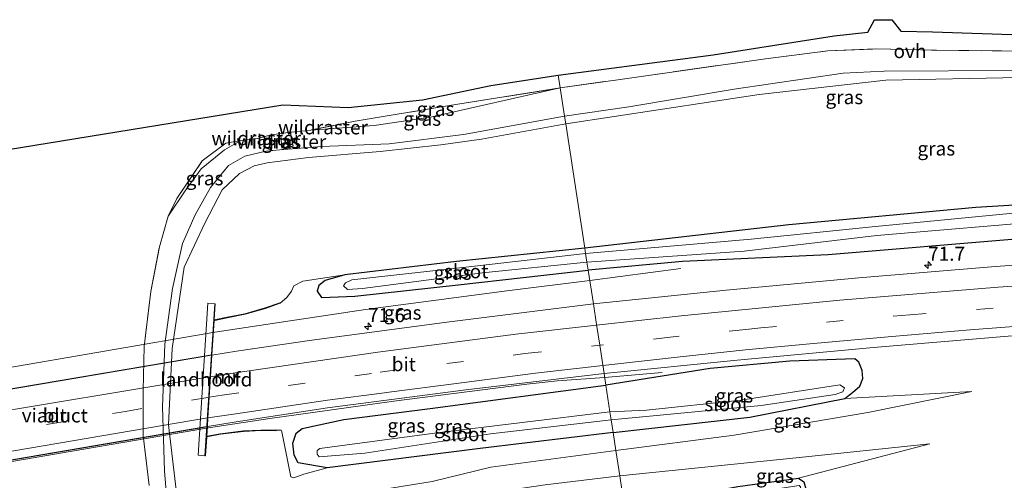
# Model space of a CAD drawing. Units: metres. Extents: x 180000 to 190000, y 466246 to 468589.
# Drawn here: x 183678 to 183855, y 468500 to 468582 of the extents above; entities that cross this region are included whole.
import ezdxf
from ezdxf.enums import TextEntityAlignment as Align

# ---------------------------------------------------------------- set-up
doc = ezdxf.new("R2010")
doc.units = ezdxf.units.M
doc.linetypes.add('IE-TERREINAFSCHEIDING', pattern=[10, 8, -2])
doc.linetypes.add('VW-3-9_STREEP', pattern=[12, 3, -9])
doc.layers.get('0').update_dxf_attribs({"lineweight": 25})
for name, color, linetype, lineweight in [('B-ME-AM-KILOMETR-S-B1', 7, 'Continuous', 18), ('B-ME-BV-GELEIDECONSTRUCTIE-GELEIDERAIL-L-B1', 213, 'BV-GELEIDERAIL', 18), ('B-ME-BV-GELEIDECONSTRUCTIE-GELEIDERAIL-L-B2', 213, 'BV-GELEIDERAIL', 18), ('B-ME-GW-INSTEEKWATERGANG-L-B1', 10, 'Continuous', 25), ('B-ME-GW-KRUINLIJN-L-B1', 93, 'Continuous', 18), ('B-ME-GW-TEENLIJN-L-B1', 93, 'Continuous', 18), ('B-ME-IE-GRASLAND-GV-B6', 93, 'Continuous', 18), ('B-ME-IE-HULPGEOMETRIE-L-B1', 53, 'Continuous', 18), ('B-ME-IE-TERREINAFSCHEIDING-DOORGANG-L-B1', 8, 'IE-TERREINAFSCHEIDING-KUNSTMATIG-OPEN', 18), ('B-ME-IE-TERREINAFSCHEIDING-RASTERHEKWERK-L-B1', 8, 'IE-TERREINAFSCHEIDING', 18), ('B-ME-KG-KADASTRAAL-OPNAMEDTMGRENS-L-B1', 10, 'Continuous', 25), ('B-ME-KW-LANDHOOFD-GV-B6', 173, 'Continuous', 18), ('B-ME-KW-VIADUCT-GV-B7', 173, 'Continuous', 18), ('B-ME-MW-MUUR-GV-B6', 8, 'IE-TERREINAFSCHEIDING-KUNSTMATIG', 18), ('B-ME-OG-WATER-GV-B6', 153, 'Continuous', 18), ('B-ME-VH-VERH_SOORT-BITUMEN-GV-B6', 8, 'IE-TERREINAFSCHEIDING-NATUURLIJK-HOUTWAL', 18), ('B-ME-VH-VERH_SOORT-BITUMEN-GV-B7', 8, 'IE-TERREINAFSCHEIDING-NATUURLIJK-HOUTWAL', 18), ('B-ME-VH-VERH_SOORT-ONVERHARD-GV-B6', 8, 'Continuous', 18), ('B-ME-VW-MARKERING-39STREEP-015-L-B1', 255, 'VW-3-9_STREEP', 18), ('B-ME-VW-MARKERING-39STREEP-015-L-B2', 255, 'VW-3-9_STREEP', 18), ('B-ME-VW-MARKERING-STREEP-015-L-B1', 7, 'Continuous', 18), ('B-ME-VW-MARKERING-STREEP-015-L-B2', 7, 'Continuous', 18)]:
    doc.layers.add(name, color=color, linetype=linetype, lineweight=lineweight)
doc.styles.add('NLCS-ISO', font='NLCS-ISO.TTF')
doc.linetypes.add('BV-GELEIDERAIL', pattern='A,10,-3,[108,NLCS.SHX,S=1,R=0,X=0,Y=0],-3', length=16)
doc.linetypes.add('IE-TERREINAFSCHEIDING-KUNSTMATIG', pattern='A,4,[82,NLCS.SHX,S=0.75,R=90,X=0,Y=0],4,-2', length=10)
doc.linetypes.add('IE-TERREINAFSCHEIDING-KUNSTMATIG-OPEN', pattern='A,7,-1.5,[67,NLCS.SHX,S=0.75,R=0,X=0,Y=0],-1.5', length=10)
doc.linetypes.add('IE-TERREINAFSCHEIDING-NATUURLIJK-HOUTWAL', pattern='A,7,-1.5,[67,NLCS.SHX,S=0.75,R=45,X=0,Y=0],-1.5,7,-1.5,[70,NLCS.SHX,S=0.75,R=0,X=0,Y=0],-1.5', length=20)

# ---------------------------------------------------------------- blocks, each defined once
blk = doc.blocks.new('hecto')
for p, q in [((0, 0.625), (-0.625, 0)), ((0, -0.625), (0, 0.625)), ((-0.625, 0), (0.625, 0)), ((0.625, 0), (0, -0.625))]:
    blk.add_line(p, q)

msp = doc.modelspace()

# ---------------------------------------------------------------- linework, layer by layer
at = {"layer": 'B-ME-BV-GELEIDECONSTRUCTIE-GELEIDERAIL-L-B1'}
for p, q in [((183796.81, 468537.92, 38.828), (183780.486, 468535.758, 39.408)), ((183793.447, 468519.235, 38.721), (183783.154, 468518.377, 39.117))]:
    msp.add_line(p, q, dxfattribs=at)
for points in [[(183713.276, 468526.49, 39.69), (183740.27, 468530.536, 39.585), (183765.6, 468533.866, 39.59), (183780.486, 468535.758, 39.408)], [(183712.167, 468509.324, 39.566), (183716.453, 468510.022, 39.566), (183723.143, 468511.028, 39.495), (183745.402, 468514.12, 39.471), (183769.225, 468517.178, 39.518), (183774.677, 468517.785, 39.397), (183783.154, 468518.377, 39.117)]]:
    msp.add_polyline3d(points, dxfattribs=at)
at = {"layer": 'B-ME-BV-GELEIDECONSTRUCTIE-GELEIDERAIL-L-B2'}
for p, q in [((183713.276, 468526.49, 39.69), (183652.558, 468515.986, 39.896)), ((183712.167, 468509.324, 39.566), (183659.404, 468500.303, 39.574))]:
    msp.add_line(p, q, dxfattribs=at)
at = {"layer": 'B-ME-GW-INSTEEKWATERGANG-L-B1'}
for points in [[(184192.75, 468542.033, 39.685), (184178.181, 468543.496, 39.613), (184144.789, 468547.224, 39.598), (184118.911, 468548.769, 39.57), (184089.202, 468550.379, 39.454), (184060.822, 468551.84, 39.287), (184034.334, 468552.7, 39.228), (184005.828, 468554.029, 39.24), (183981.274, 468553.555, 39.097), (183958.809, 468552.059, 39.075), (183953.688, 468551.718, 39.07), (183941.427, 468550.997, 39.076), (183932.008, 468550.984, 39.063), (183910.001, 468550.953, 39.034), (183884.263, 468550.886, 38.946), (183849.651, 468548.801, 39.012), (183816.148, 468545.725, 38.978), (183779.6, 468541.532, 38.861)], [(184194.038, 468535.995, 39.814), (184168.668, 468538.441, 39.759), (184135.833, 468541.549, 39.674), (184106.184, 468543.926, 39.574), (184071.429, 468546.391, 39.363), (184051.385, 468548.142, 39.224), (184048.088, 468548.826, 39.205), (184045.196, 468548.863, 39.224), (184042.058, 468547.94, 39.212), (184016.335, 468548.508, 39.13), (183989.335, 468548.697, 39.137), (183964.555, 468548.234, 39.127), (183943.549, 468547.749, 39.211), (183910.355, 468546.884, 39.078), (183889.031, 468546.164, 38.967), (183857.549, 468543.233, 38.973), (183823.19, 468540.315, 38.978), (183797.116, 468539.154, 38.754), (183780.207, 468537.578, 38.746)], [(183779.6, 468541.532, 38.861), (183756.605, 468539.156, 38.782), (183736.614, 468536.781, 38.766), (183733.064, 468535.74, 38.729), (183731.949, 468534.864, 38.638), (183731.63, 468533.845, 38.653), (183732.418, 468532.711, 38.669), (183738.362, 468532.903, 38.736), (183756.88, 468534.981, 38.754), (183780.207, 468537.578, 38.746)], [(183784.67, 468508.492, 38.685), (183809.178, 468511.271, 38.741), (183826.193, 468514.592, 38.763), (183827.601, 468515.67, 38.803), (183828.882, 468516.811, 38.739), (183829.427, 468518.195, 38.605), (183829.294, 468519.614, 38.68), (183828.732, 468521.117, 38.754), (183827.991, 468521.731, 38.756), (183816.325, 468521.291, 38.752), (183802.08, 468519.967, 38.791), (183783.37, 468516.969, 38.708)], [(183784.67, 468508.492, 38.685), (183760.829, 468505.634, 38.669), (183733.417, 468502.149, 38.687), (183728.251, 468503.05, 38.66), (183727.534, 468504.46, 38.621), (183727.255, 468506.562, 38.562), (183727.892, 468508.405, 38.579), (183728.921, 468509.206, 38.621), (183736.407, 468510.832, 38.718), (183751.901, 468512.799, 38.739), (183783.37, 468516.969, 38.708)], [(183786.744, 468494.981, 38.622), (183807.013, 468498.843, 38.572), (183817.918, 468500.331, 38.503), (183818.871, 468499.647, 38.403), (183819.404, 468497.832, 38.42), (183819.051, 468496.54, 38.459), (183818.098, 468495.347, 38.48), (183814.743, 468493.35, 38.514), (183787.897, 468487.468, 38.629)]]:
    msp.add_polyline3d(points, dxfattribs=at)
at = {"layer": 'B-ME-GW-KRUINLIJN-L-B1'}
for p, q in [((183723.7, 468559.053, 45.12), (183722.448, 468558.907, 45.57)), ((183724.961, 468559.172, 45.094), (183732.413, 468559.766, 44.656))]:
    msp.add_line(p, q, dxfattribs=at)
for points in [[(183775.971, 468565.182, 44.864), (183787.495, 468566.864, 44.916), (183806.384, 468570.008, 45.255), (183825.9, 468572.901, 45.275), (183833.249, 468573.235, 44.723), (183856.391, 468573.392, 44.182), (183867.454, 468572.964, 44.095), (183876.047, 468571, 44.067), (183876.256, 468570.668, 44.052), (183875.819, 468570.239, 44.044), (183857.519, 468572.126, 44.114), (183833.553, 468571.643, 44.795), (183810.87, 468569.048, 45.235), (183776.184, 468563.794, 44.901)], [(183732.413, 468559.766, 44.656), (183744.536, 468560.218, 44.308), (183757.857, 468561.928, 44.179), (183775.971, 468565.182, 44.864)], [(183706.847, 468494.141, 47.315), (183704.997, 468509.864, 47.551), (183705.66, 468523.552, 47.319), (183707.785, 468538.107, 47.227), (183711.524, 468546.041, 46.518), (183714.625, 468551.981, 46.114), (183717.742, 468554.923, 45.901), (183720.325, 468556.294, 45.624), (183722.669, 468556.831, 45.434), (183730.082, 468557.77, 44.875), (183742.909, 468558.879, 44.358), (183753.827, 468560.029, 44.055), (183761.105, 468561.069, 44.377), (183776.184, 468563.794, 44.901)], [(183723.42, 468561.837, 44.305), (183723.327, 468560.752, 44.329), (183723.153, 468559.95, 44.69), (183722.801, 468559.312, 44.95), (183723.7, 468559.053, 45.12), (183724.961, 468559.172, 45.094), (183726.237, 468559.407, 44.954), (183727.313, 468559.934, 44.609), (183727.003, 468561.214, 44.18), (183726.904, 468562.319, 43.881)], [(183794.813, 468442.403, 43.775), (183790.41, 468441.391, 44.337), (183775.573, 468437.432, 44.999), (183761.766, 468434.135, 45.486), (183745.198, 468430.5, 46.208), (183739.769, 468429.702, 46.534), (183735.921, 468429.864, 46.766), (183734.469, 468430.284, 46.787), (183732.375, 468431.684, 46.833), (183723.01, 468448.275, 47.146), (183716.055, 468461.24, 47.055), (183710.903, 468472.388, 47.39), (183707.573, 468482.776, 47.228), (183704.943, 468493.511, 47.295), (183704.276, 468501.606, 47.452), (183703.943, 468513.063, 47.475), (183704.323, 468524.322, 47.409), (183705.7, 468534.296, 47.339), (183707.503, 468542.35, 46.938), (183709.787, 468547.497, 46.618), (183712.538, 468552.429, 46.123), (183715.763, 468556.336, 46.039), (183718.648, 468558.035, 45.879), (183722.448, 468558.907, 45.57)], [(183848.936, 468515.869, 38.432), (183830.325, 468512.103, 38.858), (183806.373, 468508.007, 39.2), (183785.165, 468505.27, 39.601)], [(183841.463, 468506.473, 38.272), (183817.452, 468503.951, 38.931), (183785.863, 468500.725, 39.775)], [(183723.351, 468494.677, 40.771), (183724.277, 468494.962, 40.634), (183725.948, 468495.465, 40.392), (183752.261, 468499.717, 40.154), (183762.767, 468502.26, 39.902), (183785.165, 468505.27, 39.601)], [(183785.863, 468500.725, 39.775), (183772.467, 468499.099, 40.077), (183750.571, 468495.881, 40.078), (183727.472, 468491.283, 40.611), (183725.446, 468490.312, 40.734), (183723.826, 468488.973, 40.83)]]:
    msp.add_polyline3d(points, dxfattribs=at)
at = {"layer": 'B-ME-GW-TEENLIJN-L-B1'}
for p, q in [((183730.521, 468562.704, 42.503), (183741.87, 468563.509, 41.911)), ((183848.936, 468515.869, 38.432), (183826.193, 468514.592, 38.763)), ((183841.463, 468506.473, 38.272), (183817.918, 468500.331, 38.503))]:
    msp.add_line(p, q, dxfattribs=at)
for points in [[(183775.191, 468570.262, 42.03), (183751.961, 468565.03, 41.728), (183741.87, 468563.509, 41.911)], [(183704.933, 468547.283, 44.793), (183707.98, 468551.815, 44.549), (183710.826, 468555.751, 44.251), (183715.039, 468559.146, 43.773), (183717.977, 468560.818, 43.466)], [(183736.614, 468536.781, 38.766), (183729.059, 468535.645, 38.778), (183727.47, 468534.806, 38.748), (183727.023, 468533.815, 38.768), (183726.2, 468532.667, 38.805), (183724.992, 468531.659, 38.872)], [(183733.417, 468502.149, 38.687), (183729.219, 468501.031, 38.726), (183727.451, 468500.367, 38.766), (183726.92, 468500.532, 38.766), (183725.329, 468508.631, 38.623), (183725.167, 468508.903, 38.631), (183724.258, 468508.92, 38.654)]]:
    msp.add_polyline3d(points, dxfattribs=at)
at = {"layer": 'B-ME-IE-GRASLAND-GV-B6'}
for points in [[(183856.391, 468573.392, 44.182), (183833.249, 468573.235, 44.723), (183825.9, 468572.901, 45.275), (183806.384, 468570.008, 45.255), (183787.495, 468566.864, 44.916), (183775.971, 468565.182, 44.864), (183775.191, 468570.262, 42.03), (183785.539, 468571.716, 42.578), (183811.973, 468575.464, 42.489), (183823.144, 468576.893, 42.303), (183831.706, 468577.247, 42.245), (183842.616, 468576.996, 42.218), (183860.053, 468576.819, 42.217)], [(183775.971, 468565.182, 44.864), (183787.495, 468566.864, 44.916), (183806.384, 468570.008, 45.255), (183825.9, 468572.901, 45.275), (183833.249, 468573.235, 44.723), (183856.391, 468573.392, 44.182), (183867.454, 468572.964, 44.095), (183876.047, 468571, 44.067), (183876.256, 468570.668, 44.052), (183875.819, 468570.239, 44.044), (183857.519, 468572.126, 44.114), (183833.553, 468571.643, 44.795), (183810.87, 468569.048, 45.235), (183776.184, 468563.794, 44.901), (183775.971, 468565.182, 44.864)], [(183884.263, 468550.886, 38.946), (183849.651, 468548.801, 39.012), (183816.148, 468545.725, 38.978), (183779.6, 468541.532, 38.861), (183776.184, 468563.794, 44.901), (183810.87, 468569.048, 45.235), (183833.553, 468571.643, 44.795), (183857.519, 468572.126, 44.114)], [(183724.961, 468559.172, 45.094), (183726.237, 468559.407, 44.954), (183727.313, 468559.934, 44.609), (183727.003, 468561.214, 44.18), (183726.904, 468562.319, 43.881), (183729.474, 468562.586, 42.774), (183730.521, 468562.704, 42.503), (183741.87, 468563.509, 41.911), (183751.961, 468565.03, 41.728), (183775.191, 468570.262, 42.03), (183775.971, 468565.182, 44.864), (183757.857, 468561.928, 44.179), (183744.536, 468560.218, 44.308), (183732.413, 468559.766, 44.656), (183724.961, 468559.172, 45.094)], [(183730.521, 468562.704, 42.503), (183738.441, 468564.275, 41.949), (183755.356, 468567.082, 41.586), (183775.191, 468570.262, 42.03), (183751.961, 468565.03, 41.728), (183741.87, 468563.509, 41.911), (183730.521, 468562.704, 42.503)], [(183724.961, 468559.172, 45.094), (183732.413, 468559.766, 44.656), (183744.536, 468560.218, 44.308), (183757.857, 468561.928, 44.179), (183775.971, 468565.182, 44.864), (183776.184, 468563.794, 44.901), (183761.105, 468561.069, 44.377), (183753.827, 468560.029, 44.055), (183742.909, 468558.879, 44.358), (183730.082, 468557.77, 44.875), (183722.669, 468556.831, 45.434), (183720.325, 468556.294, 45.624), (183717.742, 468554.923, 45.901), (183714.625, 468551.981, 46.114), (183711.524, 468546.041, 46.518), (183707.785, 468538.107, 47.227), (183705.66, 468523.552, 47.319), (183704.997, 468509.864, 47.551), (183706.847, 468494.141, 47.315)], [(183706.847, 468494.141, 47.315), (183704.997, 468509.864, 47.551), (183705.66, 468523.552, 47.319), (183707.785, 468538.107, 47.227), (183711.524, 468546.041, 46.518), (183714.625, 468551.981, 46.114), (183717.742, 468554.923, 45.901), (183720.325, 468556.294, 45.624), (183722.669, 468556.831, 45.434), (183730.082, 468557.77, 44.875), (183742.909, 468558.879, 44.358), (183753.827, 468560.029, 44.055), (183761.105, 468561.069, 44.377), (183776.184, 468563.794, 44.901), (183779.6, 468541.532, 38.861), (183756.605, 468539.156, 38.782), (183736.614, 468536.781, 38.766), (183729.059, 468535.645, 38.778), (183727.47, 468534.806, 38.748), (183727.023, 468533.815, 38.768), (183726.2, 468532.667, 38.805), (183724.992, 468531.659, 38.872), (183724.959, 468531.754, 39.001), (183722.326, 468530.828, 40.537), (183718.695, 468529.779, 42.457), (183715.485, 468529.156, 43.747), (183713.184, 468528.675, 43.747), (183713.371, 468531.567, 45.025), (183713.271, 468531.574, 45.134), (183712.021, 468531.665, 45.427), (183710.287, 468504.452, 45.435), (183711.511, 468504.308, 45.139), (183711.611, 468504.301, 44.991), (183711.834, 468507.746, 43.964), (183714.284, 468508.172, 43.964), (183718.451, 468508.686, 42.023), (183721.571, 468508.832, 40.425), (183724.258, 468508.82, 39.034), (183724.258, 468508.92, 38.654), (183725.167, 468508.903, 38.631), (183725.329, 468508.631, 38.623), (183726.92, 468500.532, 38.766), (183727.451, 468500.367, 38.766), (183729.219, 468501.031, 38.726), (183733.417, 468502.149, 38.687), (183760.829, 468505.634, 38.669), (183784.67, 468508.492, 38.685), (183785.165, 468505.27, 39.601), (183762.767, 468502.26, 39.902), (183752.261, 468499.717, 40.154)], [(183701.504, 468498.99, 45.904), (183700.462, 468507.946, 45.864), (183700.426, 468516.01, 45.849), (183700.624, 468523.939, 45.759), (183701.801, 468533.758, 45.501), (183703.355, 468541.795, 45.169), (183704.933, 468547.283, 44.793), (183707.98, 468551.815, 44.549), (183710.826, 468555.751, 44.251), (183715.039, 468559.146, 43.773), (183717.977, 468560.818, 43.466), (183720.921, 468561.162, 43.673), (183723.42, 468561.837, 44.305), (183723.327, 468560.752, 44.329), (183723.153, 468559.95, 44.69), (183722.801, 468559.312, 44.95), (183723.7, 468559.053, 45.12), (183722.448, 468558.907, 45.57), (183718.648, 468558.035, 45.879), (183715.763, 468556.336, 46.039), (183712.538, 468552.429, 46.123), (183709.787, 468547.497, 46.618), (183707.503, 468542.35, 46.938), (183705.7, 468534.296, 47.339), (183704.323, 468524.322, 47.409), (183703.943, 468513.063, 47.475), (183704.276, 468501.606, 47.452), (183704.943, 468493.511, 47.295)], [(183717.977, 468560.818, 43.466), (183715.039, 468559.146, 43.773), (183710.826, 468555.751, 44.251), (183707.98, 468551.815, 44.549), (183704.933, 468547.283, 44.793), (183706.481, 468550.453, 44.598), (183711.003, 468557.178, 44.118), (183715.294, 468560.337, 43.767), (183717.977, 468560.818, 43.466)], [(183724.961, 468559.172, 45.094), (183723.7, 468559.053, 45.12), (183722.801, 468559.312, 44.95), (183723.153, 468559.95, 44.69), (183723.327, 468560.752, 44.329), (183723.42, 468561.837, 44.305), (183726.904, 468562.319, 43.881), (183727.003, 468561.214, 44.18), (183727.313, 468559.934, 44.609), (183726.237, 468559.407, 44.954), (183724.961, 468559.172, 45.094)], [(183704.943, 468493.511, 47.295), (183704.276, 468501.606, 47.452), (183703.943, 468513.063, 47.475), (183704.323, 468524.322, 47.409), (183705.7, 468534.296, 47.339), (183707.503, 468542.35, 46.938), (183709.787, 468547.497, 46.618), (183712.538, 468552.429, 46.123), (183715.763, 468556.336, 46.039), (183718.648, 468558.035, 45.879), (183722.448, 468558.907, 45.57), (183723.7, 468559.053, 45.12), (183724.961, 468559.172, 45.094)], [(184009.956, 468552.147, 38.735), (183982.471, 468552.11, 38.704), (183963.308, 468550.938, 38.773), (183934.995, 468550.165, 38.802), (183910.194, 468549.873, 38.677), (183884.661, 468549.687, 38.586), (183861.303, 468548.288, 38.564), (183831.689, 468545.402, 38.591), (183809.418, 468543.147, 38.588), (183779.748, 468540.572, 38.576), (183779.6, 468541.532, 38.861), (183816.148, 468545.725, 38.978), (183849.651, 468548.801, 39.012), (183884.263, 468550.886, 38.946), (183910.001, 468550.953, 39.034)], [(184016.335, 468548.508, 39.13), (183989.335, 468548.697, 39.137), (183964.555, 468548.234, 39.127), (183943.549, 468547.749, 39.211), (183910.355, 468546.884, 39.078), (183889.031, 468546.164, 38.967), (183857.549, 468543.233, 38.973), (183823.19, 468540.315, 38.978), (183797.116, 468539.154, 38.754), (183780.207, 468537.578, 38.746), (183779.985, 468539.023, 38.542), (183808.137, 468541.022, 38.548), (183831.914, 468543.784, 38.536), (183864.36, 468546.572, 38.504), (183891.305, 468548.052, 38.655), (183916.951, 468548.2, 38.787), (183952.808, 468549.038, 38.846), (183977.678, 468550.331, 38.795), (184002.086, 468550.519, 38.795)], [(184000.801, 468543.272, 39.388), (183975.983, 468543.321, 39.355), (183951.634, 468542.96, 39.335), (183926.861, 468542.276, 39.311), (183903.175, 468541.357, 39.283), (183877.825, 468540.006, 39.316), (183853.192, 468538.221, 39.29), (183828.709, 468536.239, 39.251), (183804.938, 468534.036, 39.234), (183781.131, 468531.555, 39.119), (183780.207, 468537.578, 38.746), (183797.116, 468539.154, 38.754), (183823.19, 468540.315, 38.978), (183857.549, 468543.233, 38.973), (183889.031, 468546.164, 38.967), (183910.355, 468546.884, 39.078), (183943.549, 468547.749, 39.211), (183964.555, 468548.234, 39.127), (183989.335, 468548.697, 39.137), (184016.335, 468548.508, 39.13)], [(183779.748, 468540.572, 38.576), (183758.273, 468538.154, 38.552), (183737.86, 468535.836, 38.547), (183736.684, 468535.329, 38.538), (183736.37, 468534.795, 38.535), (183737.085, 468534.122, 38.535), (183739.742, 468534.335, 38.532), (183761.28, 468537.102, 38.535), (183779.985, 468539.023, 38.542), (183780.207, 468537.578, 38.746), (183756.88, 468534.981, 38.754), (183738.362, 468532.903, 38.736), (183732.418, 468532.711, 38.669), (183731.63, 468533.845, 38.653), (183731.949, 468534.864, 38.638), (183733.064, 468535.74, 38.729), (183736.614, 468536.781, 38.766), (183756.605, 468539.156, 38.782), (183779.6, 468541.532, 38.861), (183779.748, 468540.572, 38.576)], [(183712.778, 468522.37, 39.088), (183713.177, 468528.571, 44.898), (183713.276, 468528.592, 38.898), (183715.505, 468529.059, 38.898), (183718.719, 468529.682, 38.898), (183722.356, 468530.732, 38.898), (183724.992, 468531.659, 38.872), (183726.2, 468532.667, 38.805), (183727.023, 468533.815, 38.768), (183727.47, 468534.806, 38.748), (183729.059, 468535.645, 38.778), (183736.614, 468536.781, 38.766), (183733.064, 468535.74, 38.729), (183731.949, 468534.864, 38.638), (183731.63, 468533.845, 38.653), (183732.418, 468532.711, 38.669), (183738.362, 468532.903, 38.736), (183756.88, 468534.981, 38.754), (183780.207, 468537.578, 38.746), (183781.131, 468531.555, 39.119), (183755.362, 468528.362, 39.102), (183730.659, 468525.074, 39.083), (183717.151, 468523.048, 39.088), (183712.778, 468522.37, 39.088)], [(183826.193, 468514.592, 38.763), (183827.601, 468515.67, 38.803), (183828.882, 468516.811, 38.739), (183829.427, 468518.195, 38.605), (183829.294, 468519.614, 38.68), (183828.732, 468521.117, 38.754), (183827.991, 468521.731, 38.756), (183816.325, 468521.291, 38.752), (183802.08, 468519.967, 38.791), (183783.37, 468516.969, 38.708), (183783.045, 468519.087, 38.754), (183806.89, 468521.484, 38.798), (183831.343, 468523.756, 38.806), (183855.464, 468525.736, 38.838), (183879.618, 468527.501, 38.862), (183904.283, 468528.875, 38.878), (183928.723, 468529.788, 38.929), (183953.642, 468530.451, 38.975), (183977.764, 468530.785, 38.976), (183999.684, 468530.328, 39.018)], [(183826.193, 468514.592, 38.763), (183809.178, 468511.271, 38.741), (183784.67, 468508.492, 38.685), (183784.32, 468510.777, 38.21), (183811.188, 468513.327, 38.235), (183824.476, 468515.314, 38.371), (183825.82, 468515.801, 38.371), (183826.115, 468516.475, 38.371), (183825.316, 468517.02, 38.371), (183807.586, 468514.281, 38.337), (183790.665, 468512.48, 38.298), (183784.103, 468512.19, 38.225), (183783.37, 468516.969, 38.708), (183802.08, 468519.967, 38.791), (183816.325, 468521.291, 38.752), (183827.991, 468521.731, 38.756), (183828.732, 468521.117, 38.754), (183829.294, 468519.614, 38.68), (183829.427, 468518.195, 38.605), (183828.882, 468516.811, 38.739), (183827.601, 468515.67, 38.803), (183826.193, 468514.592, 38.763)], [(183711.953, 468509.57, 38.787), (183717.094, 468510.402, 38.787), (183733.466, 468512.94, 38.783), (183758.296, 468516.154, 38.783), (183783.045, 468519.087, 38.754), (183783.37, 468516.969, 38.708), (183751.901, 468512.799, 38.739), (183736.407, 468510.832, 38.718), (183728.921, 468509.206, 38.621), (183727.892, 468508.405, 38.579), (183727.255, 468506.562, 38.562), (183727.534, 468504.46, 38.621), (183728.251, 468503.05, 38.66), (183733.417, 468502.149, 38.687), (183729.219, 468501.031, 38.726), (183727.451, 468500.367, 38.766), (183726.92, 468500.532, 38.766), (183725.329, 468508.631, 38.623), (183725.167, 468508.903, 38.631), (183724.258, 468508.92, 38.654), (183721.568, 468508.932, 38.654), (183718.443, 468508.785, 38.654), (183714.269, 468508.271, 38.654), (183711.905, 468507.86, 38.654), (183711.843, 468507.849, 44.898), (183711.953, 468509.57, 38.787)], [(183784.103, 468512.19, 38.225), (183752.643, 468508.388, 38.19), (183732.114, 468505.616, 38.194), (183731.642, 468505.252, 38.194), (183731.644, 468504.638, 38.208), (183732, 468504.119, 38.208), (183740.172, 468504.776, 38.174), (183762.71, 468508.256, 38.182), (183784.32, 468510.777, 38.21), (183784.67, 468508.492, 38.685), (183760.829, 468505.634, 38.669), (183733.417, 468502.149, 38.687), (183728.251, 468503.05, 38.66), (183727.534, 468504.46, 38.621), (183727.255, 468506.562, 38.562), (183727.892, 468508.405, 38.579), (183728.921, 468509.206, 38.621), (183736.407, 468510.832, 38.718), (183751.901, 468512.799, 38.739), (183783.37, 468516.969, 38.708), (183784.103, 468512.19, 38.225)], [(183826.193, 468514.592, 38.763), (183848.936, 468515.869, 38.432), (183830.325, 468512.103, 38.858), (183806.373, 468508.007, 39.2), (183785.165, 468505.27, 39.601), (183784.67, 468508.492, 38.685), (183809.178, 468511.271, 38.741), (183826.193, 468514.592, 38.763)], [(183864.125, 468493.721, 38.989), (183840.472, 468490.83, 38.947), (183817.232, 468487.683, 38.959), (183788.532, 468483.329, 38.832), (183787.897, 468487.468, 38.629), (183814.743, 468493.35, 38.514), (183818.098, 468495.347, 38.48), (183819.051, 468496.54, 38.459), (183819.404, 468497.832, 38.42), (183818.871, 468499.647, 38.403), (183817.918, 468500.331, 38.503), (183841.463, 468506.473, 38.272), (183817.452, 468503.951, 38.931), (183785.863, 468500.725, 39.775), (183785.165, 468505.27, 39.601), (183806.373, 468508.007, 39.2), (183830.325, 468512.103, 38.858), (183848.936, 468515.869, 38.432), (183826.193, 468514.592, 38.763)], [(183785.863, 468500.725, 39.775), (183817.452, 468503.951, 38.931), (183841.463, 468506.473, 38.272), (183817.918, 468500.331, 38.503), (183807.013, 468498.843, 38.572), (183786.744, 468494.981, 38.622), (183785.863, 468500.725, 39.775)], [(183723.351, 468494.677, 40.771), (183724.277, 468494.962, 40.634), (183725.948, 468495.465, 40.392), (183752.261, 468499.717, 40.154), (183762.767, 468502.26, 39.902), (183785.165, 468505.27, 39.601), (183785.863, 468500.725, 39.775), (183772.467, 468499.099, 40.077), (183750.571, 468495.881, 40.078), (183727.472, 468491.283, 40.611), (183725.446, 468490.312, 40.734), (183723.826, 468488.973, 40.83), (183723.537, 468490.337, 40.842), (183723.292, 468493.014, 40.846), (183723.351, 468494.677, 40.771)], [(183772.467, 468499.099, 40.077), (183785.863, 468500.725, 39.775), (183786.744, 468494.981, 38.622)], [(183817.918, 468500.331, 38.503), (183818.871, 468499.647, 38.403), (183819.404, 468497.832, 38.42), (183819.051, 468496.54, 38.459), (183818.098, 468495.347, 38.48), (183814.743, 468493.35, 38.514), (183787.897, 468487.468, 38.629), (183787.146, 468492.358, 38.218), (183800.98, 468494.988, 38.252), (183817.532, 468497.873, 38.193), (183818.219, 468498.111, 38.193), (183818.268, 468498.764, 38.161), (183818.019, 468499.03, 38.161), (183805.885, 468497.158, 38.2), (183786.958, 468493.586, 38.225), (183786.744, 468494.981, 38.622), (183807.013, 468498.843, 38.572), (183817.918, 468500.331, 38.503)]]:
    msp.add_polyline3d(points, dxfattribs=at)
at = {"layer": 'B-ME-IE-HULPGEOMETRIE-L-B1'}
msp.add_polyline3d([(183786.744, 468494.981, 38.622), (183785.863, 468500.725, 39.775), (183785.165, 468505.27, 39.601), (183784.67, 468508.492, 38.685), (183784.32, 468510.777, 38.21), (183784.103, 468512.19, 38.225), (183783.37, 468516.969, 38.708), (183783.045, 468519.087, 38.754), (183782.805, 468520.648, 38.916), (183782.271, 468524.13, 39.02), (183781.7, 468527.848, 39.054), (183781.131, 468531.555, 39.119), (183780.207, 468537.578, 38.746), (183779.985, 468539.023, 38.542), (183779.748, 468540.572, 38.576), (183779.6, 468541.532, 38.861), (183776.184, 468563.794, 44.901), (183775.971, 468565.182, 44.864), (183775.191, 468570.262, 42.03), (183774.846, 468572.513, 42.045)], dxfattribs=at)
at = {"layer": 'B-ME-IE-TERREINAFSCHEIDING-DOORGANG-L-B1'}
msp.add_line((183726.904, 468562.319, 43.881), (183723.42, 468561.837, 44.305), dxfattribs=at)
at = {"layer": 'B-ME-IE-TERREINAFSCHEIDING-RASTERHEKWERK-L-B1'}
msp.add_line((183725.103, 468561.758, 44.165), (183725.324, 468559.459, 44.985), dxfattribs=at)
for points in [[(183775.191, 468570.262, 42.03), (183785.539, 468571.716, 42.578), (183811.973, 468575.464, 42.489), (183823.144, 468576.893, 42.303), (183831.706, 468577.247, 42.245), (183842.616, 468576.996, 42.218), (183860.053, 468576.819, 42.217), (183880.446, 468576.573, 42.493), (183901.018, 468576.546, 43.725), (183908.763, 468576.389, 45.469), (183916.917, 468576.468, 45.988), (183923.883, 468576.386, 44.797)], [(183738.441, 468564.275, 41.949), (183755.356, 468567.082, 41.586), (183775.191, 468570.262, 42.03)], [(183738.441, 468564.275, 41.949), (183730.521, 468562.704, 42.503), (183729.474, 468562.586, 42.774), (183726.904, 468562.319, 43.881)], [(183701.504, 468498.99, 45.904), (183700.462, 468507.946, 45.864), (183700.426, 468516.01, 45.849), (183700.624, 468523.939, 45.759), (183701.801, 468533.758, 45.501), (183703.355, 468541.795, 45.169), (183704.933, 468547.283, 44.793), (183706.481, 468550.453, 44.598), (183711.003, 468557.178, 44.118), (183715.294, 468560.337, 43.767), (183717.977, 468560.818, 43.466)], [(183723.42, 468561.837, 44.305), (183720.921, 468561.162, 43.673), (183717.977, 468560.818, 43.466)]]:
    msp.add_polyline3d(points, dxfattribs=at)
at = {"layer": 'B-ME-KG-KADASTRAAL-OPNAMEDTMGRENS-L-B1'}
msp.add_polyline3d([(183631.375, 468551.953, 42.404), (183725.471, 468567.231, 43.131), (183737.186, 468566.727, 42.172), (183750.515, 468568.103, 41.786), (183762.77, 468570.69, 41.767), (183774.846, 468572.513, 42.045), (183802.633, 468576.164, 42.764), (183824.261, 468579.567, 42.778), (183830.296, 468580.25, 42.503), (183831.523, 468582.44, 42.51), (183834.654, 468582.482, 42.665), (183836.216, 468580.417, 42.527), (183841.907, 468580.308, 42.461), (183857.912, 468579.742, 42.319)], dxfattribs=at)
msp.add_polyline3d([(183631.375, 468551.953, 42.404), (183725.471, 468567.231, 43.131), (183737.186, 468566.727, 42.172), (183750.515, 468568.103, 41.786), (183762.77, 468570.69, 41.767), (183774.846, 468572.513, 42.045), (183802.633, 468576.164, 42.764), (183824.261, 468579.567, 42.778), (183830.296, 468580.25, 42.503), (183831.523, 468582.44, 42.51), (183834.654, 468582.482, 42.665), (183836.216, 468580.417, 42.527), (183841.907, 468580.308, 42.461), (183857.912, 468579.742, 42.319)], dxfattribs=at)
msp.add_polyline3d([(183631.375, 468551.953, 42.404), (183725.471, 468567.231, 43.131), (183737.186, 468566.727, 42.172), (183750.515, 468568.103, 41.786), (183762.77, 468570.69, 41.767), (183774.846, 468572.513, 42.045), (183802.633, 468576.164, 42.764), (183824.261, 468579.567, 42.778), (183830.296, 468580.25, 42.503), (183831.523, 468582.44, 42.51), (183834.654, 468582.482, 42.665), (183836.216, 468580.417, 42.527), (183841.907, 468580.308, 42.461), (183857.912, 468579.742, 42.319)], dxfattribs=at)
msp.add_polyline3d([(183631.375, 468551.953, 42.404), (183725.471, 468567.231, 43.131), (183737.186, 468566.727, 42.172), (183750.515, 468568.103, 41.786), (183762.77, 468570.69, 41.767), (183774.846, 468572.513, 42.045), (183802.633, 468576.164, 42.764), (183824.261, 468579.567, 42.778), (183830.296, 468580.25, 42.503), (183831.523, 468582.44, 42.51), (183834.654, 468582.482, 42.665), (183836.216, 468580.417, 42.527), (183841.907, 468580.308, 42.461), (183857.912, 468579.742, 42.319)], dxfattribs=at)
at = {"layer": 'B-ME-KW-LANDHOOFD-GV-B6'}
msp.add_polyline3d([(183713.271, 468531.574, 45.134), (183711.511, 468504.308, 45.139), (183710.287, 468504.452, 45.435), (183712.021, 468531.665, 45.427), (183713.271, 468531.574, 45.134)], dxfattribs=at)
at = {"layer": 'B-ME-KW-VIADUCT-GV-B7'}
msp.add_polyline3d([(183711.901, 468509.534, 38.787), (183659.627, 468500.595, 38.854), (183654.444, 468512.557, 39.168), (183712.732, 468522.436, 39.088), (183711.901, 468509.534, 38.787)], dxfattribs=at)
at = {"layer": 'B-ME-MW-MUUR-GV-B6'}
msp.add_polyline3d([(183712.778, 468522.37, 39.088), (183712.532, 468518.554, 38.973), (183712.292, 468514.818, 38.995), (183712.053, 468511.115, 38.938), (183711.953, 468509.57, 38.787), (183711.843, 468507.849, 44.898), (183711.905, 468507.86, 38.654), (183714.269, 468508.271, 38.654), (183718.443, 468508.785, 38.654), (183721.568, 468508.932, 38.654), (183724.258, 468508.92, 38.654), (183724.258, 468508.82, 39.034), (183721.571, 468508.832, 40.425), (183718.451, 468508.686, 42.023), (183714.284, 468508.172, 43.964), (183711.834, 468507.746, 43.964), (183711.611, 468504.301, 44.991), (183711.511, 468504.308, 45.139), (183713.271, 468531.574, 45.134), (183713.371, 468531.567, 45.025), (183713.184, 468528.675, 43.747), (183715.485, 468529.156, 43.747), (183718.695, 468529.779, 42.457), (183722.326, 468530.828, 40.537), (183724.959, 468531.754, 39.001), (183724.992, 468531.659, 38.872), (183722.356, 468530.732, 38.898), (183718.719, 468529.682, 38.898), (183715.505, 468529.059, 38.898), (183713.276, 468528.592, 38.898), (183713.177, 468528.571, 44.898), (183712.778, 468522.37, 39.088)], dxfattribs=at)
at = {"layer": 'B-ME-OG-WATER-GV-B6'}
for points in [[(184002.086, 468550.519, 38.795), (183977.678, 468550.331, 38.795), (183952.808, 468549.038, 38.846), (183916.951, 468548.2, 38.787), (183891.305, 468548.052, 38.655), (183864.36, 468546.572, 38.504), (183831.914, 468543.784, 38.536), (183808.137, 468541.022, 38.548), (183779.985, 468539.023, 38.542), (183779.748, 468540.572, 38.576), (183809.418, 468543.147, 38.588), (183831.689, 468545.402, 38.591), (183861.303, 468548.288, 38.564), (183884.661, 468549.687, 38.586), (183910.194, 468549.873, 38.677), (183934.995, 468550.165, 38.802), (183963.308, 468550.938, 38.773), (183982.471, 468552.11, 38.704), (184009.956, 468552.147, 38.735)], [(183779.748, 468540.572, 38.576), (183779.985, 468539.023, 38.542), (183761.28, 468537.102, 38.535), (183739.742, 468534.335, 38.532), (183737.085, 468534.122, 38.535), (183736.37, 468534.795, 38.535), (183736.684, 468535.329, 38.538), (183737.86, 468535.836, 38.547), (183758.273, 468538.154, 38.552), (183779.748, 468540.572, 38.576)], [(183784.103, 468512.19, 38.225), (183790.665, 468512.48, 38.298), (183807.586, 468514.281, 38.337), (183825.316, 468517.02, 38.371), (183826.115, 468516.475, 38.371), (183825.82, 468515.801, 38.371), (183824.476, 468515.314, 38.371), (183811.188, 468513.327, 38.235), (183784.32, 468510.777, 38.21), (183784.103, 468512.19, 38.225)], [(183784.103, 468512.19, 38.225), (183784.32, 468510.777, 38.21), (183762.71, 468508.256, 38.182), (183740.172, 468504.776, 38.174), (183732, 468504.119, 38.208), (183731.644, 468504.638, 38.208), (183731.642, 468505.252, 38.194), (183732.114, 468505.616, 38.194), (183752.643, 468508.388, 38.19), (183784.103, 468512.19, 38.225)]]:
    msp.add_polyline3d(points, dxfattribs=at)
at = {"layer": 'B-ME-VH-VERH_SOORT-BITUMEN-GV-B6'}
for points in [[(183999.684, 468530.328, 39.018), (183977.764, 468530.785, 38.976), (183953.642, 468530.451, 38.975), (183928.723, 468529.788, 38.929), (183904.283, 468528.875, 38.878), (183879.618, 468527.501, 38.862), (183855.464, 468525.736, 38.838), (183831.343, 468523.756, 38.806), (183806.89, 468521.484, 38.798), (183783.045, 468519.087, 38.754), (183782.805, 468520.648, 38.916), (183782.271, 468524.13, 39.02), (183781.7, 468527.848, 39.054), (183781.131, 468531.555, 39.119), (183804.938, 468534.036, 39.234), (183828.709, 468536.239, 39.251), (183853.192, 468538.221, 39.29), (183877.825, 468540.006, 39.316), (183903.175, 468541.357, 39.283), (183926.861, 468542.276, 39.311), (183951.634, 468542.96, 39.335), (183975.983, 468543.321, 39.355), (184000.801, 468543.272, 39.388)], [(183711.953, 468509.57, 38.787), (183712.053, 468511.115, 38.938), (183712.292, 468514.818, 38.995), (183712.532, 468518.554, 38.973), (183712.778, 468522.37, 39.088), (183717.151, 468523.048, 39.088), (183730.659, 468525.074, 39.083), (183755.362, 468528.362, 39.102), (183781.131, 468531.555, 39.119), (183781.7, 468527.848, 39.054), (183782.271, 468524.13, 39.02), (183782.805, 468520.648, 38.916), (183783.045, 468519.087, 38.754), (183758.296, 468516.154, 38.783), (183733.466, 468512.94, 38.783), (183717.094, 468510.402, 38.787), (183711.953, 468509.57, 38.787)]]:
    msp.add_polyline3d(points, dxfattribs=at)
at = {"layer": 'B-ME-VH-VERH_SOORT-BITUMEN-GV-B7'}
msp.add_polyline3d([(183712.678, 468522.376, 39.088), (183712.432, 468518.56, 38.973), (183712.192, 468514.824, 38.995), (183711.953, 468511.121, 38.938), (183711.853, 468509.576, 38.787), (183659.658, 468500.651, 38.854), (183659.028, 468502.106, 39.011), (183657.537, 468505.545, 39.049), (183656.028, 468509.027, 39.178), (183654.515, 468512.519, 39.168), (183712.678, 468522.376, 39.088)], dxfattribs=at)
at = {"layer": 'B-ME-VH-VERH_SOORT-ONVERHARD-GV-B6'}
for points in [[(183775.191, 468570.262, 42.03), (183774.846, 468572.513, 42.045), (183802.633, 468576.164, 42.764), (183824.261, 468579.567, 42.778), (183830.296, 468580.25, 42.503), (183831.523, 468582.44, 42.51), (183834.654, 468582.482, 42.665), (183836.216, 468580.417, 42.527), (183841.907, 468580.308, 42.461), (183857.912, 468579.742, 42.319), (183863.921, 468579.023, 42.319), (183889.227, 468578.487, 42.691), (183901.086, 468578.923, 43.725), (183901.018, 468576.546, 43.725), (183880.446, 468576.573, 42.493), (183860.053, 468576.819, 42.217), (183842.616, 468576.996, 42.218), (183831.706, 468577.247, 42.245), (183823.144, 468576.893, 42.303), (183811.973, 468575.464, 42.489), (183785.539, 468571.716, 42.578), (183775.191, 468570.262, 42.03)], [(183631.375, 468551.953, 42.404), (183725.471, 468567.231, 43.131), (183737.186, 468566.727, 42.172), (183750.515, 468568.103, 41.786), (183762.77, 468570.69, 41.767), (183774.846, 468572.513, 42.045), (183775.191, 468570.262, 42.03), (183755.356, 468567.082, 41.586), (183738.441, 468564.275, 41.949), (183730.521, 468562.704, 42.503), (183729.474, 468562.586, 42.774), (183726.904, 468562.319, 43.881), (183723.42, 468561.837, 44.305), (183720.921, 468561.162, 43.673), (183717.977, 468560.818, 43.466), (183715.294, 468560.337, 43.767), (183711.003, 468557.178, 44.118), (183706.481, 468550.453, 44.598), (183704.933, 468547.283, 44.793), (183703.355, 468541.795, 45.169), (183701.801, 468533.758, 45.501), (183700.624, 468523.939, 45.759), (183700.426, 468516.01, 45.849), (183700.462, 468507.946, 45.864), (183701.504, 468498.99, 45.904)]]:
    msp.add_polyline3d(points, dxfattribs=at)
at = {"layer": 'B-ME-VW-MARKERING-39STREEP-015-L-B1'}
for points in [[(184196.649, 468523.75, 39.843), (184190.915, 468524.432, 39.84), (184163.2316, 468527.4919, 39.6943), (184154.656, 468528.3168, 39.6682), (184129.8213, 468530.5267, 39.5638), (184101.351, 468532.5198, 39.4581), (184073.157, 468533.9867, 39.3728), (184043.8982, 468535.034, 39.3026), (184016.2371, 468535.6594, 39.2424), (183991.8227, 468535.9287, 39.1921), (183962.887, 468535.8299, 39.1554), (183940.6462, 468535.4298, 39.0715), (183934.5602, 468535.2915, 39.0786), (183931.0038, 468535.2107, 39.0642), (183915.507, 468534.4897, 39.0611), (183892.5203, 468533.4494, 39.1111), (183864.7248, 468531.7033, 39.1039), (183837.8327, 468529.6138, 39.0962), (183811.1712, 468527.2365, 39.1113), (183808.4382, 468526.9666, 39.0888), (183794.8815, 468525.5719, 39.0768), (183782.2674, 468524.1537, 39.0766)], [(183712.2917, 468514.8133, 39.0829), (183714.6318, 468515.1918, 39.0839), (183742.955, 468519.3267, 39.1063), (183768.8608, 468522.6464, 39.0765), (183782.2674, 468524.1537, 39.0766)]]:
    msp.add_polyline3d(points, dxfattribs=at)
at = {"layer": 'B-ME-VW-MARKERING-39STREEP-015-L-B2'}
msp.add_polyline3d([(183657.5908, 468505.421, 39.0441), (183671.2805, 468507.9229, 39.0301), (183697.2622, 468512.274, 39.0404), (183712.188, 468514.7966, 39.0828)], dxfattribs=at)
at = {"layer": 'B-ME-VW-MARKERING-STREEP-015-L-B1'}
for points in [[(184195.831, 468527.586, 39.912), (184190.873, 468528.146, 39.868), (184167.318, 468530.662, 39.743), (184163.5902, 468531.1089, 39.7993), (184154.6402, 468531.9811, 39.7829), (184126.7166, 468534.3984, 39.6555), (184099.7007, 468536.2374, 39.5711), (184071.9742, 468537.6735, 39.4893), (184042.1355, 468538.7246, 39.4125), (184018.0348, 468539.2507, 39.358), (183992.8568, 468539.5454, 39.3032), (183964.3405, 468539.4721, 39.2668), (183940.5683, 468539.0516, 39.1911), (183937.639, 468538.9637, 39.2066), (183936.585, 468538.9302, 39.1916), (183915.3567, 468538.2001, 39.1698), (183909.5382, 468537.935, 39.2273), (183882.4654, 468536.519, 39.2125), (183853.7099, 468534.5209, 39.2017), (183825.2843, 468532.1873, 39.2224), (183796.8479, 468529.4293, 39.2078), (183781.7171, 468527.7365, 39.2048)], [(184006.7185, 468532.1197, 39.0909), (183991.9474, 468532.211, 39.0718), (183977.2641, 468532.2654, 39.0609), (183962.6226, 468532.0847, 39.0421), (183947.8829, 468531.8652, 39.0245), (183932.8485, 468531.5297, 39.0105), (183918.5533, 468531.0297, 39.0137), (183903.8366, 468530.3553, 39.0159), (183892.2981, 468529.7597, 39.0126), (183878.1035, 468528.9251, 38.9928), (183863.5966, 468528.0168, 38.9759), (183848.667, 468526.8981, 38.97), (183834.6536, 468525.7264, 38.9769), (183819.9364, 468524.4053, 38.9761), (183808.3707, 468523.3023, 38.9699), (183796.7066, 468522.0669, 38.9709), (183784.9934, 468520.7653, 38.9755), (183782.8254, 468520.5155, 38.9736)], [(183712.5279, 468518.4896, 39.1908), (183715.727, 468519.0029, 39.191), (183742.492, 468522.8874, 39.2203), (183767.2446, 468526.1174, 39.2019), (183781.7171, 468527.7365, 39.2048)], [(183712.053, 468511.115, 38.938), (183717.048, 468511.846, 38.938), (183733.459, 468514.299, 38.934), (183743.6807, 468515.5822, 39.0128), (183744.9468, 468515.7592, 38.9854), (183756.1246, 468517.2405, 38.9719), (183770.749, 468519.1242, 38.963), (183782.8254, 468520.5155, 38.9736)]]:
    msp.add_polyline3d(points, dxfattribs=at)
at = {"layer": 'B-ME-VW-MARKERING-STREEP-015-L-B2'}
msp.add_line((183711.953, 468511.121, 38.938), (183659.028, 468502.106, 39.011), dxfattribs=at)
msp.add_polyline3d([(183656.0437, 468508.9908, 39.1846), (183663.1802, 468510.2694, 39.2521), (183670.6356, 468511.5179, 39.238), (183696.6287, 468515.871, 39.1888), (183712.4253, 468518.4731, 39.1908)], dxfattribs=at)

# ---------------------------------------------------------------- block references
at = {"layer": 'B-ME-AM-KILOMETR-S-B1', "rotation": 90}
for p in [(183841.121, 468538.498, 39.274), (183740.747, 468527.508, 39.146)]:
    msp.add_blockref('hecto', p, dxfattribs=at)

# ---------------------------------------------------------------- texts
at = {"layer": 'B-ME-AM-KILOMETR-S-B1', "ltscale": 0.2, "style": 'NLCS-ISO'}
for s, p in [('71.7', (183841.121, 468538.498, 39.274)), ('71.6', (183740.747, 468527.508, 39.146))]:
    msp.add_text(s, height=2.5, dxfattribs=at).set_placement(p, align=Align.BOTTOM_LEFT)
at = {"layer": 'B-ME-IE-GRASLAND-GV-B6', "ltscale": 0.2, "style": 'NLCS-ISO'}
for p in [(183826.1135, 468568.593), (183752.856, 468566.483), (183750.466, 468564.717), (183725.057, 468560.686), (183842.596, 468559.3895), (183711.455, 468554.0505), (183755.9185, 468537.1215), (183746.9545, 468529.974), (183806.3985, 468515.1115), (183747.6065, 468509.727), (183755.9625, 468509.559), (183816.803, 468510.5695), (183813.663, 468500.727)]:
    msp.add_text('gras', height=2.5, dxfattribs=at).set_placement(p, align=Align.MIDDLE_CENTER)
at = {"layer": 'B-ME-IE-TERREINAFSCHEIDING-RASTERHEKWERK-L-B1', "ltscale": 0.2, "style": 'NLCS-ISO'}
for p in [(183732.6895, 468563.1847), (183720.7177, 468561.2275), (183725.2135, 468560.6085)]:
    msp.add_text('wildraster', height=2.5, dxfattribs=at).set_placement(p, align=Align.MIDDLE_CENTER)
at = {"layer": 'B-ME-KW-LANDHOOFD-GV-B6', "ltscale": 0.2, "style": 'NLCS-ISO'}
msp.add_text('landhoofd', height=2.5, dxfattribs=at).set_placement((183711.7734, 468518.0047), align=Align.MIDDLE_CENTER)
at = {"layer": 'B-ME-KW-VIADUCT-GV-B7', "ltscale": 0.2, "style": 'NLCS-ISO'}
msp.add_text('viaduct', height=2.5, dxfattribs=at).set_placement((183684.6065, 468511.5507), align=Align.MIDDLE_CENTER)
at = {"layer": 'B-ME-MW-MUUR-GV-B6', "ltscale": 0.2, "style": 'NLCS-ISO'}
msp.add_text('mr', height=2.5, dxfattribs=at).set_placement((183715.3701, 468518.5159), align=Align.MIDDLE_CENTER)
at = {"layer": 'B-ME-OG-WATER-GV-B6', "ltscale": 0.2, "style": 'NLCS-ISO'}
for p in [(183758.3352, 468537.3853), (183805.0133, 468513.5691), (183758.0246, 468508.1954)]:
    msp.add_text('sloot', height=2.5, dxfattribs=at).set_placement(p, align=Align.MIDDLE_CENTER)
at = {"layer": 'B-ME-VH-VERH_SOORT-BITUMEN-GV-B6', "ltscale": 0.2, "style": 'NLCS-ISO'}
msp.add_text('bit', height=2.5, dxfattribs=at).set_placement((183747.1585, 468520.7398), align=Align.MIDDLE_CENTER)
at = {"layer": 'B-ME-VH-VERH_SOORT-BITUMEN-GV-B7', "ltscale": 0.2, "style": 'NLCS-ISO'}
msp.add_text('bit', height=2.5, dxfattribs=at).set_placement((183684.6071, 468511.5473), align=Align.MIDDLE_CENTER)
at = {"layer": 'B-ME-VH-VERH_SOORT-ONVERHARD-GV-B6', "ltscale": 0.2, "style": 'NLCS-ISO'}
msp.add_text('ovh', height=2.5, dxfattribs=at).set_placement((183837.8792, 468576.8428), align=Align.MIDDLE_CENTER)

doc.saveas('drawing.dxf')
